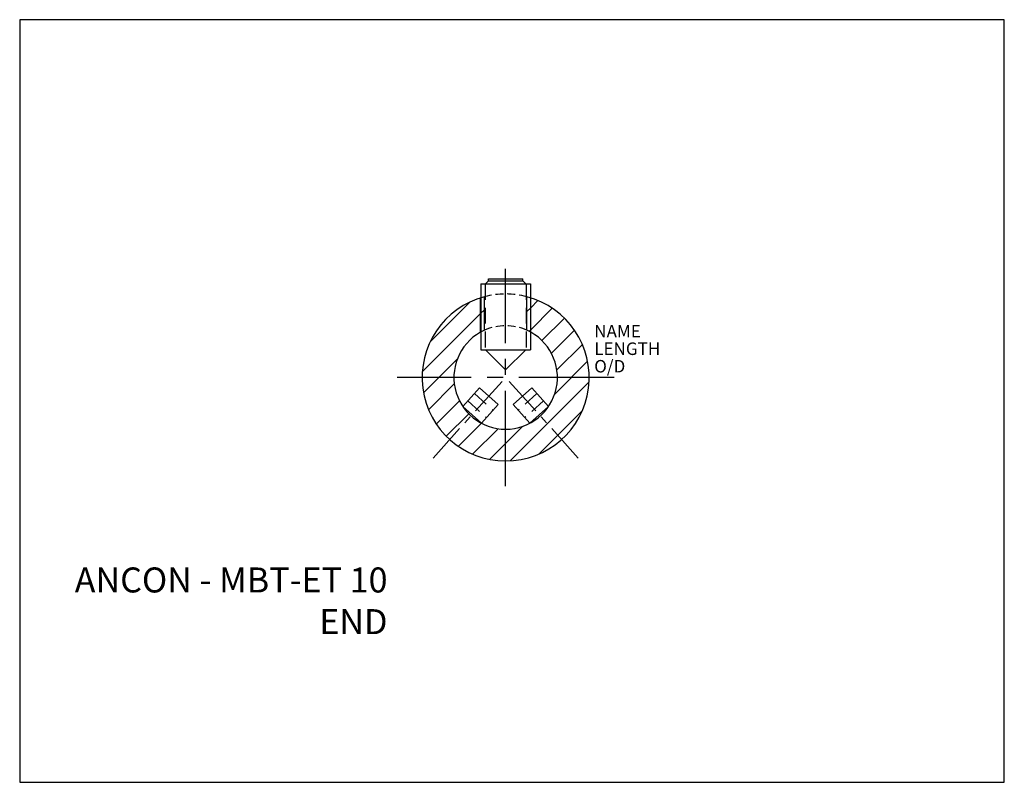
# Model space of a CAD drawing. Units: millimetres. Extents: x -97 to 100, y -81 to 72.
import ezdxf

# ---------------------------------------------------------------- set-up
doc = ezdxf.new("R2010")
doc.units = ezdxf.units.MM
for name, pattern in [('CENTER', [50.8, 31.75, -6.35, 6.35, -6.35]), ('CENTER2', [28.575, 19.05, -3.175, 3.175, -3.175]), ('CENTER4', [12.7, 7.9375, -1.5875, 1.5875, -1.5875]), ('HIDDEN', [9.525, 6.35, -3.175]), ('HIDDEN2', [4.7625, 3.175, -1.5875]), ('HIDDEN4', [2.38125, 1.5875, -0.79375])]:
    doc.linetypes.add(name, pattern=pattern)
for name, color, linetype in [('ANCON-TEXT', 6, 'Continuous'), ('ANCON_ATTRIBS', 7, 'Continuous'), ('ANCON_BOLT', 7, 'Continuous'), ('ANCON_CENTRE', 7, 'CENTER'), ('ANCON_HATCH', 7, 'Continuous'), ('ANCON_HIDDEN', 7, 'HIDDEN'), ('ANCON_OUTLINE', 7, 'Continuous'), ('ANCON_OUTLINE1', 7, 'Continuous'), ('ANCON_SADDLE', 7, 'Continuous')]:
    doc.layers.add(name, color=color, linetype=linetype)
doc.styles.add('Ancon', font='arial.ttf', dxfattribs={"height": 12.5})

# ---------------------------------------------------------------- blocks, each defined once
blk = doc.blocks.new('*X0')
at = {"color": 0}
for p, q in [((-15.11, 7.11), (-7.11, 15.11)), ((4.25, 13.21), (5, 13.96)), ((5, 13.96), (6.44, 15.41)), ((5, 9.54), (9.32, 13.86)), ((-16.66, 1.14), (-5, 12.8)), ((-5, 12.8), (-4.25, 13.55)), ((7.26, 7.38), (11.75, 11.87)), ((4.68, 9.23), (5, 9.54)), ((9.14, 4.85), (13.76, 9.46)), ((10.24, 1.52), (15.33, 6.62)), ((-16.42, -3.04), (-9.66, 3.73)), ((9.8, -3.34), (16.38, 3.25)), ((-15.41, -6.44), (-10.27, -1.3)), ((0.88, -16.68), (16.68, -0.88)), ((-13.86, -9.32), (-9.23, -4.68)), ((-11.87, -11.75), (-7.38, -7.26)), ((6.66, -15.32), (15.32, -6.66)), ((-9.46, -13.76), (-4.85, -9.14)), ((-3.25, -16.38), (3.34, -9.8)), ((-6.62, -15.33), (-1.52, -10.24))]:
    blk.add_line(p, q, dxfattribs=at)

msp = doc.modelspace()

# ---------------------------------------------------------------- linework, layer by layer
msp.add_lwpolyline([(-97.14, -80.95), (99.67, -80.95), (99.67, 71.55), (-97.14, 71.55)], close=True)
at = {"layer": 'ANCON_BOLT'}
for p, q in [((-3.4, 19.7), (3.4, 19.7)), ((-3.4, 19.3), (-3.4, 19.7)), ((3.4, 19.3), (3.4, 19.7)), ((-4.98, 18.7), (-4.98, 5.5)), ((-4.98, 18.7), (4.98, 18.7)), ((-3.4, 19.3), (-4, 18.7)), ((-3.4, 19.3), (3.4, 19.3)), ((3.4, 19.3), (4, 18.7)), ((4.98, 18.7), (4.98, 5.5)), ((-4.98, 5.5), (4.98, 5.5)), ((0, 1.5), (-4, 5.5)), ((0, 1.5), (4, 5.5))]:
    msp.add_line(p, q, dxfattribs=at)
at = {"layer": 'ANCON_BOLT', "linetype": 'HIDDEN2'}
for p, q in [((-4.08, 18.7), (-4.08, 5.5)), ((4.08, 18.7), (4.08, 5.5))]:
    msp.add_line(p, q, dxfattribs=at)
at = {"layer": 'ANCON_CENTRE', "linetype": 'CENTER2'}
for p, q in [((0, -21.7), (0, 21.7)), ((21.7, 0), (-21.7, 0))]:
    msp.add_line(p, q, dxfattribs=at)
at = {"layer": 'ANCON_CENTRE', "linetype": 'CENTER4'}
for p in [(-14.52, -16.13), (14.52, -16.13)]:
    msp.add_line(p, (0, 0), dxfattribs=at)
at = {"layer": 'ANCON_HIDDEN', "linetype": 'HIDDEN4'}
for radius, start, end in [(16.7, 75.2566, 104.7434), (10.35, 65.7557, 114.2443)]:
    msp.add_arc((0, 0), radius, start, end, dxfattribs=at)
at = {"layer": 'ANCON_OUTLINE'}
for radius, start, end in [(16.7, 104.7434, 75.2566), (10.35, 114.2443, 65.7557)]:
    msp.add_arc((0, 0), radius, start, end, dxfattribs=at)
at = {"layer": 'ANCON_OUTLINE1'}
for p, q in [((-5, 9.06), (-5, 15.93)), ((-4.25, 9.44), (-4.25, 16.15)), ((4.25, 9.44), (4.25, 16.15)), ((5, 9.06), (5, 15.93))]:
    msp.add_line(p, q, dxfattribs=at)
at = {"layer": 'ANCON_SADDLE'}
for p, q in [((-8.58, -5.79), (-5.23, -2.08)), ((-5.23, -2.08), (-1.52, -5.42)), ((5.23, -2.08), (1.52, -5.42)), ((8.58, -5.79), (5.23, -2.08)), ((-4.86, -9.14), (-8.58, -5.79)), ((-4.86, -9.14), (-1.52, -5.42)), ((4.86, -9.14), (1.52, -5.42)), ((4.86, -9.14), (8.58, -5.79))]:
    msp.add_line(p, q, dxfattribs=at)
at = {"layer": 'ANCON_SADDLE', "linetype": 'HIDDEN2'}
for p, q in [((-6.24, -3.19), (-2.52, -6.54)), ((6.24, -3.19), (2.52, -6.54)), ((-7.57, -4.68), (-3.86, -8.02)), ((7.57, -4.68), (3.86, -8.02))]:
    msp.add_line(p, q, dxfattribs=at)

# ---------------------------------------------------------------- block references
at = {"layer": 'ANCON_HATCH', "linetype": 'Continuous'}
msp.add_blockref('*X0', (0, 0), dxfattribs=at)

# ---------------------------------------------------------------- texts
at = {"layer": 'ANCON-TEXT', "insert": (-472.18, -37.99), "char_height": 5, "width": 448.5664, "attachment_point": 1, "style": 'Ancon'}
msp.add_mtext('\\pxqr;ANCON - MBT-ET 10\\PEND', dxfattribs=at)
at = {"layer": 'ANCON_ATTRIBS', "flags": 3}
for tag, p, s in [('NAME', (17.7, 8), 'Ancon_ET10_End'), ('LENGTH', (17.7, 4.5), '100'), ('O/D', (17.7, 1), '33.4')]:
    msp.add_attdef(tag, p, s, height=2.5, dxfattribs=at)

doc.saveas('drawing.dxf')
